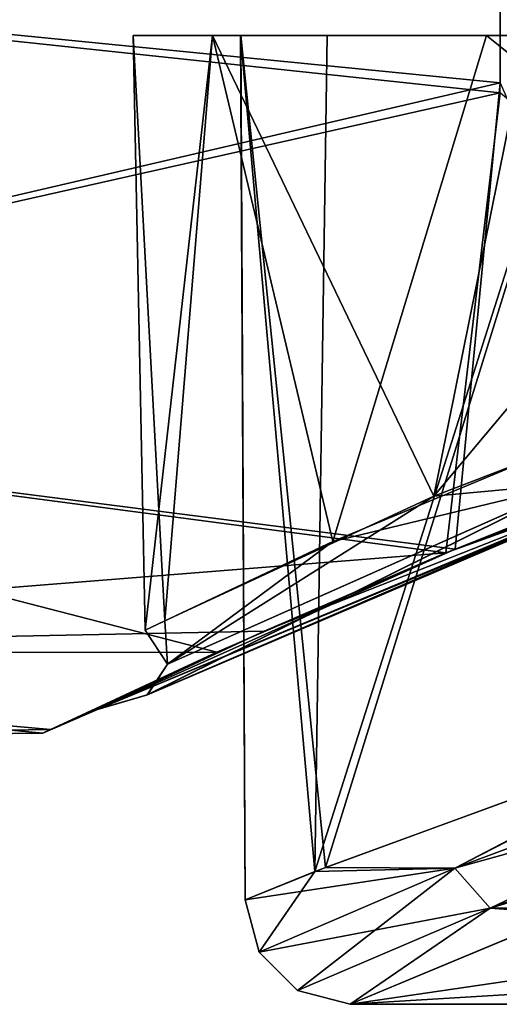
# Model space of a CAD drawing. Units: millimetres. Extents: x 0 to 49, y 0 to 242.
# Drawn here: x 12 to 14, y 42 to 46 of the extents above; entities that cross this region are included whole.
import ezdxf

# ---------------------------------------------------------------- set-up
doc = ezdxf.new("R2010")
doc.units = ezdxf.units.MM
doc.header["$LTSCALE"] = 52.148148
for name, color, linetype in [('101', 7, 'CONTINUOUS'), ('244', 7, 'CONTINUOUS'), ('247', 7, 'CONTINUOUS'), ('250', 7, 'CONTINUOUS'), ('256', 7, 'CONTINUOUS'), ('268', 7, 'CONTINUOUS'), ('271', 7, 'CONTINUOUS'), ('285', 7, 'CONTINUOUS'), ('60', 7, 'CONTINUOUS'), ('63', 7, 'CONTINUOUS'), ('66', 7, 'CONTINUOUS'), ('72', 7, 'CONTINUOUS'), ('84', 7, 'CONTINUOUS'), ('87', 7, 'CONTINUOUS')]:
    doc.layers.add(name, color=color, linetype=linetype)

msp = doc.modelspace()

# ---------------------------------------------------------------- linework, layer by layer
at = {"layer": '101', "linetype": 'Continuous'}
for points in [[(15.171, 43.6575, 5.9907), (13.9264, 43.0201, 3.7725), (16.0136, 43.7978, 6.9175), (15.171, 43.6575, 5.9907)], [(13.9264, 43.0201, 3.7725), (16.1197, 43.6284, 6.865), (16.0136, 43.7978, 6.9175), (13.9264, 43.0201, 3.7725)], [(15.1077, 43.6362, -5.9079), (16.0137, 43.7978, -6.9176), (13.9267, 43.0203, -3.7732), (15.1077, 43.6362, -5.9079)], [(16.0137, 43.7978, -6.9176), (14.0622, 42.8673, -3.7421), (13.9267, 43.0203, -3.7732), (16.0137, 43.7978, -6.9176)], [(16.1198, 43.6284, -6.8651), (14.0622, 42.8673, -3.7421), (16.0137, 43.7978, -6.9176), (16.1198, 43.6284, -6.8651)], [(13.3924, 43.0066, -2.2727), (15.1077, 43.6362, -5.9079), (13.9267, 43.0203, -3.7732), (13.3924, 43.0066, -2.2727)], [(15.171, 43.6575, 5.9907), (13.4332, 43.0228, 2.4371), (13.9264, 43.0201, 3.7725), (15.171, 43.6575, 5.9907)], [(14.0619, 42.8672, 3.7414), (16.1197, 43.6284, 6.865), (13.9264, 43.0201, 3.7725), (14.0619, 42.8672, 3.7414)], [(14.0619, 42.8672, 3.7414), (16.1502, 43.4997, 6.6324), (16.1197, 43.6284, 6.865), (14.0619, 42.8672, 3.7414)], [(16.1198, 43.6284, -6.8651), (14.3541, 42.8451, -3.9258), (14.0622, 42.8673, -3.7421), (16.1198, 43.6284, -6.8651)], [(14.4115, 42.8681, 4.0533), (16.1502, 43.4997, 6.6324), (14.0619, 42.8672, 3.7414), (14.4115, 42.8681, 4.0533)], [(13.4332, 43.0228, 2.4371), (13.1255, 42.8987, 0.089), (13.9264, 43.0201, 3.7725), (13.4332, 43.0228, 2.4371)], [(13.1255, 42.8987, 0.089), (13.1793, 42.6991, -0.0006), (13.9264, 43.0201, 3.7725), (13.1255, 42.8987, 0.089)], [(13.1255, 42.8987, 0.089), (13.3924, 43.0066, -2.2727), (13.1793, 42.6991, -0.0006), (13.1255, 42.8987, 0.089)], [(13.3924, 43.0066, -2.2727), (13.9267, 43.0203, -3.7732), (13.1793, 42.6991, -0.0006), (13.3924, 43.0066, -2.2727)], [(13.9267, 43.0203, -3.7732), (13.3257, 42.5533, -0.0006), (13.1793, 42.6991, -0.0006), (13.9267, 43.0203, -3.7732)], [(13.1793, 42.6991, -0.0006), (14.0619, 42.8672, 3.7414), (13.9264, 43.0201, 3.7725), (13.1793, 42.6991, -0.0006)], [(14.0622, 42.8673, -3.7421), (13.3257, 42.5533, -0.0006), (13.9267, 43.0203, -3.7732), (14.0622, 42.8673, -3.7421)], [(13.3257, 42.5533, -0.0006), (14.0619, 42.8672, 3.7414), (13.1793, 42.6991, -0.0006), (13.3257, 42.5533, -0.0006)], [(14.0622, 42.8673, -3.7421), (13.5265, 42.5002, 0.0866), (13.3257, 42.5533, -0.0006), (14.0622, 42.8673, -3.7421)], [(13.3257, 42.5533, -0.0006), (13.5265, 42.5002, 0.0866), (14.0619, 42.8672, 3.7414), (13.3257, 42.5533, -0.0006)], [(13.5265, 42.5002, 0.0866), (14.4115, 42.8681, 4.0533), (14.0619, 42.8672, 3.7414), (13.5265, 42.5002, 0.0866)], [(14.3541, 42.8451, -3.9258), (13.5265, 42.5002, 0.0866), (14.0622, 42.8673, -3.7421), (14.3541, 42.8451, -3.9258)]]:
    msp.add_3dface(points, dxfattribs=at)
at = {"layer": '244', "linetype": 'Continuous'}
for points in [[(14.1, 48.7383, -14.432), (14.1, 46.0192, -10.3449), (9.1, 46.5144, -11.25), (14.1, 48.7383, -14.432)], [(14.1, 48.6961, 14.3814), (9.1, 46.5144, 11.25), (14.1, 45.9814, 10.2716), (14.1, 48.6961, 14.3814)], [(9.1, 46.5144, -11.25), (14.1, 46.0192, -10.3449), (9.1, 44.8569, -7.6955), (9.1, 46.5144, -11.25)], [(9.1, 46.5144, 11.25), (9.1, 44.8569, 7.6955), (14.1, 45.9814, 10.2716), (9.1, 46.5144, 11.25)], [(14.1, 46.0192, -10.3449), (13.9279, 44.2387, -5.7181), (9.1, 44.8569, -7.6955), (14.1, 46.0192, -10.3449)], [(13.9279, 44.2387, -5.7181), (14.1, 46.0192, -10.3449), (14.7361, 44.5619, -6.8308), (13.9279, 44.2387, -5.7181)], [(14.1, 45.9814, 10.2716), (9.1, 44.8569, 7.6955), (13.8922, 44.2243, 5.6628), (14.1, 45.9814, 10.2716)], [(14.1, 45.9814, 10.2716), (13.8922, 44.2243, 5.6628), (15.4637, 44.829, 7.6183), (14.1, 45.9814, 10.2716)], [(13.9279, 44.2387, -5.7181), (13.0177, 43.8444, -3.9218), (9.1, 44.8569, -7.6955), (13.9279, 44.2387, -5.7181)], [(9.1, 44.8569, -7.6955), (13.0177, 43.8444, -3.9218), (9.1, 43.8418, -3.9071), (9.1, 44.8569, -7.6955)], [(9.1, 44.8569, 7.6955), (9.1, 43.8418, 3.9071), (13.8922, 44.2243, 5.6628), (9.1, 44.8569, 7.6955)], [(13.8922, 44.2243, 5.6628), (9.1, 43.8418, 3.9071), (13.1985, 43.9255, 4.3549), (13.8922, 44.2243, 5.6628)], [(13.1985, 43.9255, 4.3549), (9.1, 43.8418, 3.9071), (12.3825, 43.5501, 1.5007), (13.1985, 43.9255, 4.3549)], [(9.1, 43.8418, -3.9071), (13.0177, 43.8444, -3.9218), (12.3524, 43.5357, -1.2677), (9.1, 43.8418, -3.9071)], [(9.1, 43.5, 0), (9.1, 43.8418, -3.9071), (12.3524, 43.5357, -1.2677), (9.1, 43.5, 0)], [(9.1, 43.8418, 3.9071), (9.1, 43.5, 0), (12.3825, 43.5501, 1.5007), (9.1, 43.8418, 3.9071)], [(12.3825, 43.5501, 1.5007), (9.1, 43.5, 0), (12.3524, 43.5357, -1.2677), (12.3825, 43.5501, 1.5007)]]:
    msp.add_3dface(points, dxfattribs=at)
at = {"layer": '247', "linetype": 'Continuous'}
for points in [[(12.6984, 46.2, 0.1321), (13.0012, 46.2, 2.4466), (12.8187, 43.965, 1.6743), (12.6984, 46.2, 0.1321)], [(13.0012, 46.2, -2.4466), (12.6984, 46.2, 0.1321), (12.7436, 43.9289, -1.1488), (13.0012, 46.2, -2.4466)], [(12.7436, 43.9289, -1.1488), (12.6984, 46.2, 0.1321), (12.8187, 43.965, 1.6743), (12.7436, 43.9289, -1.1488)], [(13.4605, 44.267, -3.8757), (13.0012, 46.2, -2.4466), (12.7436, 43.9289, -1.1488), (13.4605, 44.267, -3.8757)], [(12.8187, 43.965, 1.6743), (13.0012, 46.2, 2.4466), (13.847, 44.4412, 4.6887), (12.8187, 43.965, 1.6743)], [(13.0012, 46.2, 2.4466), (14.2022, 46.2, 5.2763), (13.847, 44.4412, 4.6887), (13.0012, 46.2, 2.4466)], [(14.0482, 46.2, -5.0195), (13.0012, 46.2, -2.4466), (13.4605, 44.267, -3.8757), (14.0482, 46.2, -5.0195)], [(15.4285, 45.0881, -6.8827), (14.0482, 46.2, -5.0195), (13.4605, 44.267, -3.8757), (15.4285, 45.0881, -6.8827)], [(14.2022, 46.2, 5.2763), (15.3225, 46.2, 6.7546), (13.847, 44.4412, 4.6887), (14.2022, 46.2, 5.2763)], [(13.847, 44.4412, 4.6887), (15.3225, 46.2, 6.7546), (16.523, 45.4704, 7.8756), (13.847, 44.4412, 4.6887)], [(15.3225, 46.2, -6.7546), (14.0482, 46.2, -5.0195), (15.4285, 45.0881, -6.8827), (15.3225, 46.2, -6.7546)]]:
    msp.add_3dface(points, dxfattribs=at)
at = {"layer": '250', "linetype": 'Continuous'}
for points in [[(13.847, 44.4412, 4.6887), (16.523, 45.4704, 7.8756), (14.3848, 44.4905, 5.6781), (13.847, 44.4412, 4.6887)], [(15.4285, 45.0881, -6.8827), (13.4605, 44.267, -3.8757), (14.3832, 44.4898, -5.6757), (15.4285, 45.0881, -6.8827)], [(15.4637, 44.829, 7.6183), (13.8922, 44.2243, 5.6628), (14.6259, 44.4875, 6.5634), (15.4637, 44.829, 7.6183)], [(12.7525, 43.6826, 2.3319), (14.7701, 44.542, 6.4311), (12.5636, 43.6268, 2.3816), (12.7525, 43.6826, 2.3319)], [(14.7701, 44.542, 6.4311), (14.6259, 44.4875, 6.5634), (12.5636, 43.6268, 2.3816), (14.7701, 44.542, 6.4311)], [(14.7667, 44.5407, -6.4269), (14.3832, 44.4898, -5.6757), (12.7513, 43.6821, -2.3271), (14.7667, 44.5407, -6.4269)], [(14.7667, 44.5407, -6.4269), (12.7513, 43.6821, -2.3271), (14.6224, 44.4862, -6.5592), (14.7667, 44.5407, -6.4269)], [(12.7525, 43.6826, 2.3319), (14.3848, 44.4905, 5.6781), (14.7701, 44.542, 6.4311), (12.7525, 43.6826, 2.3319)], [(13.9279, 44.2387, -5.7181), (14.7361, 44.5619, -6.8308), (14.6224, 44.4862, -6.5592), (13.9279, 44.2387, -5.7181)], [(14.6259, 44.4875, 6.5634), (13.1985, 43.9255, 4.3549), (12.5636, 43.6268, 2.3816), (14.6259, 44.4875, 6.5634)], [(14.3832, 44.4898, -5.6757), (12.829, 43.7988, -2.0163), (12.7513, 43.6821, -2.3271), (14.3832, 44.4898, -5.6757)], [(12.8294, 43.799, 2.0187), (14.3848, 44.4905, 5.6781), (12.7525, 43.6826, 2.3319), (12.8294, 43.799, 2.0187)], [(14.3832, 44.4898, -5.6757), (13.4605, 44.267, -3.8757), (12.829, 43.7988, -2.0163), (14.3832, 44.4898, -5.6757)], [(12.8294, 43.799, 2.0187), (13.847, 44.4412, 4.6887), (14.3848, 44.4905, 5.6781), (12.8294, 43.799, 2.0187)], [(13.8922, 44.2243, 5.6628), (13.1985, 43.9255, 4.3549), (14.6259, 44.4875, 6.5634), (13.8922, 44.2243, 5.6628)], [(12.5624, 43.6263, -2.3767), (13.9279, 44.2387, -5.7181), (14.6224, 44.4862, -6.5592), (12.5624, 43.6263, -2.3767)], [(12.7513, 43.6821, -2.3271), (12.5624, 43.6263, -2.3767), (14.6224, 44.4862, -6.5592), (12.7513, 43.6821, -2.3271)], [(12.8187, 43.965, 1.6743), (13.847, 44.4412, 4.6887), (12.8294, 43.799, 2.0187), (12.8187, 43.965, 1.6743)], [(13.4605, 44.267, -3.8757), (12.7436, 43.9289, -1.1488), (12.829, 43.7988, -2.0163), (13.4605, 44.267, -3.8757)], [(13.0177, 43.8444, -3.9218), (13.9279, 44.2387, -5.7181), (12.5624, 43.6263, -2.3767), (13.0177, 43.8444, -3.9218)], [(12.7436, 43.9289, -1.1488), (12.8187, 43.965, 1.6743), (12.829, 43.7988, -2.0163), (12.7436, 43.9289, -1.1488)], [(12.829, 43.7988, -2.0163), (12.8187, 43.965, 1.6743), (12.8294, 43.799, 2.0187), (12.829, 43.7988, -2.0163)], [(13.1985, 43.9255, 4.3549), (12.3825, 43.5501, 1.5007), (12.5636, 43.6268, 2.3816), (13.1985, 43.9255, 4.3549)], [(12.3524, 43.5357, -1.2677), (13.0177, 43.8444, -3.9218), (12.5624, 43.6263, -2.3767), (12.3524, 43.5357, -1.2677)], [(12.829, 43.7988, -2.0163), (12.8294, 43.799, 2.0187), (12.7513, 43.6821, -2.3271), (12.829, 43.7988, -2.0163)], [(12.7513, 43.6821, -2.3271), (12.8294, 43.799, 2.0187), (12.7525, 43.6826, 2.3319), (12.7513, 43.6821, -2.3271)], [(12.7513, 43.6821, -2.3271), (12.7525, 43.6826, 2.3319), (12.5624, 43.6263, -2.3767), (12.7513, 43.6821, -2.3271)], [(12.7525, 43.6826, 2.3319), (12.5636, 43.6268, 2.3816), (12.5624, 43.6263, -2.3767), (12.7525, 43.6826, 2.3319)], [(12.3825, 43.5501, 1.5007), (12.3524, 43.5357, -1.2677), (12.5636, 43.6268, 2.3816), (12.3825, 43.5501, 1.5007)], [(12.5636, 43.6268, 2.3816), (12.3524, 43.5357, -1.2677), (12.5624, 43.6263, -2.3767), (12.5636, 43.6268, 2.3816)]]:
    msp.add_3dface(points, dxfattribs=at)
at = {"layer": '256', "linetype": 'Continuous'}
for points in [[(13.0012, 46.2, 2.4466), (12.6984, 46.2, 0.1321), (13.1096, 46.2, 0.1372), (13.0012, 46.2, 2.4466)], [(12.6984, 46.2, 0.1321), (13.0012, 46.2, -2.4466), (13.1086, 46.2), (12.6984, 46.2, 0.1321)], [(13.1096, 46.2, 0.1372), (12.6984, 46.2, 0.1321), (13.1086, 46.2), (13.1096, 46.2, 0.1372)], [(14.2022, 46.2, 5.2763), (13.0012, 46.2, 2.4466), (13.1096, 46.2, 0.1372), (14.2022, 46.2, 5.2763)], [(13.0012, 46.2, -2.4466), (14.0482, 46.2, -5.0195), (13.4394, 46.2, -2.5236), (13.0012, 46.2, -2.4466)], [(13.1086, 46.2), (13.0012, 46.2, -2.4466), (13.4394, 46.2, -2.5236), (13.1086, 46.2)], [(14.4211, 46.2, 4.8973), (14.2022, 46.2, 5.2763), (13.1096, 46.2, 0.1372), (14.4211, 46.2, 4.8973)], [(14.0482, 46.2, -5.0195), (14.4093, 46.2, -4.8766), (13.4394, 46.2, -2.5236), (14.0482, 46.2, -5.0195)], [(14.0482, 46.2, -5.0195), (15.3225, 46.2, -6.7546), (14.4093, 46.2, -4.8766), (14.0482, 46.2, -5.0195)]]:
    msp.add_3dface(points, dxfattribs=at)
at = {"layer": '268', "linetype": 'Continuous'}
for points in [[(13.5265, 42.5002, 0.0866), (15.4994, 42.7895, 3.5977), (14.4115, 42.8681, 4.0533), (13.5265, 42.5002, 0.0866)], [(14.3541, 42.8451, -3.9258), (14.6538, 42.5), (13.5265, 42.5002, 0.0866), (14.3541, 42.8451, -3.9258)], [(14.8919, 42.5837, 1.9392), (15.4994, 42.7895, 3.5977), (13.5265, 42.5002, 0.0866), (14.8919, 42.5837, 1.9392)], [(14.6538, 42.5), (14.8919, 42.5837, 1.9392), (13.5265, 42.5002, 0.0866), (14.6538, 42.5)]]:
    msp.add_3dface(points, dxfattribs=at)
at = {"layer": '271', "linetype": 'Continuous'}
for points in [[(13.1096, 46.2, 0.1372), (13.1086, 46.2), (13.1255, 42.8987, 0.089), (13.1096, 46.2, 0.1372)], [(13.1086, 46.2), (13.4394, 46.2, -2.5236), (13.3924, 43.0066, -2.2727), (13.1086, 46.2)], [(13.1255, 42.8987, 0.089), (13.1086, 46.2), (13.3924, 43.0066, -2.2727), (13.1255, 42.8987, 0.089)], [(14.4211, 46.2, 4.8973), (13.1096, 46.2, 0.1372), (13.4332, 43.0228, 2.4371), (14.4211, 46.2, 4.8973)], [(13.4332, 43.0228, 2.4371), (13.1096, 46.2, 0.1372), (13.1255, 42.8987, 0.089), (13.4332, 43.0228, 2.4371)], [(13.4394, 46.2, -2.5236), (14.4093, 46.2, -4.8766), (13.3924, 43.0066, -2.2727), (13.4394, 46.2, -2.5236)], [(13.3924, 43.0066, -2.2727), (14.4093, 46.2, -4.8766), (15.1077, 43.6362, -5.9079), (13.3924, 43.0066, -2.2727)], [(15.171, 43.6575, 5.9907), (14.4211, 46.2, 4.8973), (13.4332, 43.0228, 2.4371), (15.171, 43.6575, 5.9907)]]:
    msp.add_3dface(points, dxfattribs=at)
at = {"layer": '285', "linetype": 'Continuous'}
for points in [[(15.171, 43.6575, 5.9907), (13.9264, 43.0201, 3.7725), (16.0136, 43.7978, 6.9175), (15.171, 43.6575, 5.9907)], [(13.9264, 43.0201, 3.7725), (16.1197, 43.6284, 6.865), (16.0136, 43.7978, 6.9175), (13.9264, 43.0201, 3.7725)], [(15.1077, 43.6362, -5.9079), (16.0137, 43.7978, -6.9176), (13.9267, 43.0203, -3.7732), (15.1077, 43.6362, -5.9079)], [(16.0137, 43.7978, -6.9176), (14.0622, 42.8673, -3.7421), (13.9267, 43.0203, -3.7732), (16.0137, 43.7978, -6.9176)], [(16.1198, 43.6284, -6.8651), (14.0622, 42.8673, -3.7421), (16.0137, 43.7978, -6.9176), (16.1198, 43.6284, -6.8651)], [(13.3924, 43.0066, -2.2727), (15.1077, 43.6362, -5.9079), (13.9267, 43.0203, -3.7732), (13.3924, 43.0066, -2.2727)], [(15.171, 43.6575, 5.9907), (13.4332, 43.0228, 2.4371), (13.9264, 43.0201, 3.7725), (15.171, 43.6575, 5.9907)], [(14.0619, 42.8672, 3.7414), (16.1197, 43.6284, 6.865), (13.9264, 43.0201, 3.7725), (14.0619, 42.8672, 3.7414)], [(14.0619, 42.8672, 3.7414), (16.1502, 43.4997, 6.6324), (16.1197, 43.6284, 6.865), (14.0619, 42.8672, 3.7414)], [(16.1198, 43.6284, -6.8651), (14.3541, 42.8451, -3.9258), (14.0622, 42.8673, -3.7421), (16.1198, 43.6284, -6.8651)], [(14.4115, 42.8681, 4.0533), (16.1502, 43.4997, 6.6324), (14.0619, 42.8672, 3.7414), (14.4115, 42.8681, 4.0533)], [(13.4332, 43.0228, 2.4371), (13.1255, 42.8987, 0.089), (13.9264, 43.0201, 3.7725), (13.4332, 43.0228, 2.4371)], [(13.1255, 42.8987, 0.089), (13.1793, 42.6991, -0.0006), (13.9264, 43.0201, 3.7725), (13.1255, 42.8987, 0.089)], [(13.1255, 42.8987, 0.089), (13.3924, 43.0066, -2.2727), (13.1793, 42.6991, -0.0006), (13.1255, 42.8987, 0.089)], [(13.3924, 43.0066, -2.2727), (13.9267, 43.0203, -3.7732), (13.1793, 42.6991, -0.0006), (13.3924, 43.0066, -2.2727)], [(13.9267, 43.0203, -3.7732), (13.3257, 42.5533, -0.0006), (13.1793, 42.6991, -0.0006), (13.9267, 43.0203, -3.7732)], [(13.1793, 42.6991, -0.0006), (14.0619, 42.8672, 3.7414), (13.9264, 43.0201, 3.7725), (13.1793, 42.6991, -0.0006)], [(14.0622, 42.8673, -3.7421), (13.3257, 42.5533, -0.0006), (13.9267, 43.0203, -3.7732), (14.0622, 42.8673, -3.7421)], [(13.3257, 42.5533, -0.0006), (14.0619, 42.8672, 3.7414), (13.1793, 42.6991, -0.0006), (13.3257, 42.5533, -0.0006)], [(14.0622, 42.8673, -3.7421), (13.5265, 42.5002, 0.0866), (13.3257, 42.5533, -0.0006), (14.0622, 42.8673, -3.7421)], [(13.3257, 42.5533, -0.0006), (13.5265, 42.5002, 0.0866), (14.0619, 42.8672, 3.7414), (13.3257, 42.5533, -0.0006)], [(13.5265, 42.5002, 0.0866), (14.4115, 42.8681, 4.0533), (14.0619, 42.8672, 3.7414), (13.5265, 42.5002, 0.0866)], [(14.3541, 42.8451, -3.9258), (13.5265, 42.5002, 0.0866), (14.0622, 42.8673, -3.7421), (14.3541, 42.8451, -3.9258)]]:
    msp.add_3dface(points, dxfattribs=at)
at = {"layer": '60', "linetype": 'Continuous'}
for points in [[(14.1, 48.7383, -14.432), (14.1, 46.0192, -10.3449), (9.1, 46.5144, -11.25), (14.1, 48.7383, -14.432)], [(14.1, 48.6961, 14.3814), (9.1, 46.5144, 11.25), (14.1, 45.9814, 10.2716), (14.1, 48.6961, 14.3814)], [(9.1, 46.5144, -11.25), (14.1, 46.0192, -10.3449), (9.1, 44.8569, -7.6955), (9.1, 46.5144, -11.25)], [(9.1, 46.5144, 11.25), (9.1, 44.8569, 7.6955), (14.1, 45.9814, 10.2716), (9.1, 46.5144, 11.25)], [(14.1, 46.0192, -10.3449), (13.9279, 44.2387, -5.7181), (9.1, 44.8569, -7.6955), (14.1, 46.0192, -10.3449)], [(13.9279, 44.2387, -5.7181), (14.1, 46.0192, -10.3449), (14.7361, 44.5619, -6.8308), (13.9279, 44.2387, -5.7181)], [(14.1, 45.9814, 10.2716), (9.1, 44.8569, 7.6955), (13.8922, 44.2243, 5.6628), (14.1, 45.9814, 10.2716)], [(14.1, 45.9814, 10.2716), (13.8922, 44.2243, 5.6628), (15.4637, 44.829, 7.6183), (14.1, 45.9814, 10.2716)], [(13.9279, 44.2387, -5.7181), (13.0177, 43.8444, -3.9218), (9.1, 44.8569, -7.6955), (13.9279, 44.2387, -5.7181)], [(9.1, 44.8569, -7.6955), (13.0177, 43.8444, -3.9218), (9.1, 43.8418, -3.9071), (9.1, 44.8569, -7.6955)], [(9.1, 44.8569, 7.6955), (9.1, 43.8418, 3.9071), (13.8922, 44.2243, 5.6628), (9.1, 44.8569, 7.6955)], [(13.8922, 44.2243, 5.6628), (9.1, 43.8418, 3.9071), (13.1985, 43.9255, 4.3549), (13.8922, 44.2243, 5.6628)], [(13.1985, 43.9255, 4.3549), (9.1, 43.8418, 3.9071), (12.3825, 43.5501, 1.5007), (13.1985, 43.9255, 4.3549)], [(9.1, 43.8418, -3.9071), (13.0177, 43.8444, -3.9218), (12.3524, 43.5357, -1.2677), (9.1, 43.8418, -3.9071)], [(9.1, 43.5, 0), (9.1, 43.8418, -3.9071), (12.3524, 43.5357, -1.2677), (9.1, 43.5, 0)], [(9.1, 43.8418, 3.9071), (9.1, 43.5, 0), (12.3825, 43.5501, 1.5007), (9.1, 43.8418, 3.9071)], [(12.3825, 43.5501, 1.5007), (9.1, 43.5, 0), (12.3524, 43.5357, -1.2677), (12.3825, 43.5501, 1.5007)]]:
    msp.add_3dface(points, dxfattribs=at)
at = {"layer": '63', "linetype": 'Continuous'}
for points in [[(12.6984, 46.2, 0.1321), (13.0012, 46.2, 2.4466), (12.8187, 43.965, 1.6743), (12.6984, 46.2, 0.1321)], [(13.0012, 46.2, -2.4466), (12.6984, 46.2, 0.1321), (12.7436, 43.9289, -1.1488), (13.0012, 46.2, -2.4466)], [(12.7436, 43.9289, -1.1488), (12.6984, 46.2, 0.1321), (12.8187, 43.965, 1.6743), (12.7436, 43.9289, -1.1488)], [(13.4605, 44.267, -3.8757), (13.0012, 46.2, -2.4466), (12.7436, 43.9289, -1.1488), (13.4605, 44.267, -3.8757)], [(12.8187, 43.965, 1.6743), (13.0012, 46.2, 2.4466), (13.847, 44.4412, 4.6887), (12.8187, 43.965, 1.6743)], [(13.0012, 46.2, 2.4466), (14.2022, 46.2, 5.2763), (13.847, 44.4412, 4.6887), (13.0012, 46.2, 2.4466)], [(14.0482, 46.2, -5.0195), (13.0012, 46.2, -2.4466), (13.4605, 44.267, -3.8757), (14.0482, 46.2, -5.0195)], [(15.4285, 45.0881, -6.8827), (14.0482, 46.2, -5.0195), (13.4605, 44.267, -3.8757), (15.4285, 45.0881, -6.8827)], [(14.2022, 46.2, 5.2763), (15.3225, 46.2, 6.7546), (13.847, 44.4412, 4.6887), (14.2022, 46.2, 5.2763)], [(13.847, 44.4412, 4.6887), (15.3225, 46.2, 6.7546), (16.523, 45.4704, 7.8756), (13.847, 44.4412, 4.6887)], [(15.3225, 46.2, -6.7546), (14.0482, 46.2, -5.0195), (15.4285, 45.0881, -6.8827), (15.3225, 46.2, -6.7546)]]:
    msp.add_3dface(points, dxfattribs=at)
at = {"layer": '66', "linetype": 'Continuous'}
for points in [[(13.847, 44.4412, 4.6887), (16.523, 45.4704, 7.8756), (14.3848, 44.4905, 5.6781), (13.847, 44.4412, 4.6887)], [(15.4285, 45.0881, -6.8827), (13.4605, 44.267, -3.8757), (14.3832, 44.4898, -5.6757), (15.4285, 45.0881, -6.8827)], [(15.4637, 44.829, 7.6183), (13.8922, 44.2243, 5.6628), (14.6259, 44.4875, 6.5634), (15.4637, 44.829, 7.6183)], [(12.7525, 43.6826, 2.3319), (14.7701, 44.542, 6.4311), (12.5636, 43.6268, 2.3816), (12.7525, 43.6826, 2.3319)], [(14.7701, 44.542, 6.4311), (14.6259, 44.4875, 6.5634), (12.5636, 43.6268, 2.3816), (14.7701, 44.542, 6.4311)], [(14.7667, 44.5407, -6.4269), (14.3832, 44.4898, -5.6757), (12.7513, 43.6821, -2.3271), (14.7667, 44.5407, -6.4269)], [(14.7667, 44.5407, -6.4269), (12.7513, 43.6821, -2.3271), (14.6224, 44.4862, -6.5592), (14.7667, 44.5407, -6.4269)], [(12.7525, 43.6826, 2.3319), (14.3848, 44.4905, 5.6781), (14.7701, 44.542, 6.4311), (12.7525, 43.6826, 2.3319)], [(13.9279, 44.2387, -5.7181), (14.7361, 44.5619, -6.8308), (14.6224, 44.4862, -6.5592), (13.9279, 44.2387, -5.7181)], [(14.6259, 44.4875, 6.5634), (13.1985, 43.9255, 4.3549), (12.5636, 43.6268, 2.3816), (14.6259, 44.4875, 6.5634)], [(14.3832, 44.4898, -5.6757), (12.829, 43.7988, -2.0163), (12.7513, 43.6821, -2.3271), (14.3832, 44.4898, -5.6757)], [(12.8294, 43.799, 2.0187), (14.3848, 44.4905, 5.6781), (12.7525, 43.6826, 2.3319), (12.8294, 43.799, 2.0187)], [(14.3832, 44.4898, -5.6757), (13.4605, 44.267, -3.8757), (12.829, 43.7988, -2.0163), (14.3832, 44.4898, -5.6757)], [(12.8294, 43.799, 2.0187), (13.847, 44.4412, 4.6887), (14.3848, 44.4905, 5.6781), (12.8294, 43.799, 2.0187)], [(13.8922, 44.2243, 5.6628), (13.1985, 43.9255, 4.3549), (14.6259, 44.4875, 6.5634), (13.8922, 44.2243, 5.6628)], [(12.5624, 43.6263, -2.3767), (13.9279, 44.2387, -5.7181), (14.6224, 44.4862, -6.5592), (12.5624, 43.6263, -2.3767)], [(12.7513, 43.6821, -2.3271), (12.5624, 43.6263, -2.3767), (14.6224, 44.4862, -6.5592), (12.7513, 43.6821, -2.3271)], [(12.8187, 43.965, 1.6743), (13.847, 44.4412, 4.6887), (12.8294, 43.799, 2.0187), (12.8187, 43.965, 1.6743)], [(13.4605, 44.267, -3.8757), (12.7436, 43.9289, -1.1488), (12.829, 43.7988, -2.0163), (13.4605, 44.267, -3.8757)], [(13.0177, 43.8444, -3.9218), (13.9279, 44.2387, -5.7181), (12.5624, 43.6263, -2.3767), (13.0177, 43.8444, -3.9218)], [(12.7436, 43.9289, -1.1488), (12.8187, 43.965, 1.6743), (12.829, 43.7988, -2.0163), (12.7436, 43.9289, -1.1488)], [(12.829, 43.7988, -2.0163), (12.8187, 43.965, 1.6743), (12.8294, 43.799, 2.0187), (12.829, 43.7988, -2.0163)], [(13.1985, 43.9255, 4.3549), (12.3825, 43.5501, 1.5007), (12.5636, 43.6268, 2.3816), (13.1985, 43.9255, 4.3549)], [(12.3524, 43.5357, -1.2677), (13.0177, 43.8444, -3.9218), (12.5624, 43.6263, -2.3767), (12.3524, 43.5357, -1.2677)], [(12.829, 43.7988, -2.0163), (12.8294, 43.799, 2.0187), (12.7513, 43.6821, -2.3271), (12.829, 43.7988, -2.0163)], [(12.7513, 43.6821, -2.3271), (12.8294, 43.799, 2.0187), (12.7525, 43.6826, 2.3319), (12.7513, 43.6821, -2.3271)], [(12.7513, 43.6821, -2.3271), (12.7525, 43.6826, 2.3319), (12.5624, 43.6263, -2.3767), (12.7513, 43.6821, -2.3271)], [(12.7525, 43.6826, 2.3319), (12.5636, 43.6268, 2.3816), (12.5624, 43.6263, -2.3767), (12.7525, 43.6826, 2.3319)], [(12.3825, 43.5501, 1.5007), (12.3524, 43.5357, -1.2677), (12.5636, 43.6268, 2.3816), (12.3825, 43.5501, 1.5007)], [(12.5636, 43.6268, 2.3816), (12.3524, 43.5357, -1.2677), (12.5624, 43.6263, -2.3767), (12.5636, 43.6268, 2.3816)]]:
    msp.add_3dface(points, dxfattribs=at)
at = {"layer": '72', "linetype": 'Continuous'}
for points in [[(13.0012, 46.2, 2.4466), (12.6984, 46.2, 0.1321), (13.1096, 46.2, 0.1372), (13.0012, 46.2, 2.4466)], [(12.6984, 46.2, 0.1321), (13.0012, 46.2, -2.4466), (13.1086, 46.2), (12.6984, 46.2, 0.1321)], [(13.1096, 46.2, 0.1372), (12.6984, 46.2, 0.1321), (13.1086, 46.2), (13.1096, 46.2, 0.1372)], [(14.2022, 46.2, 5.2763), (13.0012, 46.2, 2.4466), (13.1096, 46.2, 0.1372), (14.2022, 46.2, 5.2763)], [(13.0012, 46.2, -2.4466), (14.0482, 46.2, -5.0195), (13.4394, 46.2, -2.5236), (13.0012, 46.2, -2.4466)], [(13.1086, 46.2), (13.0012, 46.2, -2.4466), (13.4394, 46.2, -2.5236), (13.1086, 46.2)], [(14.4211, 46.2, 4.8973), (14.2022, 46.2, 5.2763), (13.1096, 46.2, 0.1372), (14.4211, 46.2, 4.8973)], [(14.0482, 46.2, -5.0195), (14.4093, 46.2, -4.8766), (13.4394, 46.2, -2.5236), (14.0482, 46.2, -5.0195)], [(14.0482, 46.2, -5.0195), (15.3225, 46.2, -6.7546), (14.4093, 46.2, -4.8766), (14.0482, 46.2, -5.0195)]]:
    msp.add_3dface(points, dxfattribs=at)
at = {"layer": '84', "linetype": 'Continuous'}
for points in [[(13.5265, 42.5002, 0.0866), (15.4994, 42.7895, 3.5977), (14.4115, 42.8681, 4.0533), (13.5265, 42.5002, 0.0866)], [(14.3541, 42.8451, -3.9258), (14.6538, 42.5), (13.5265, 42.5002, 0.0866), (14.3541, 42.8451, -3.9258)], [(14.8919, 42.5837, 1.9392), (15.4994, 42.7895, 3.5977), (13.5265, 42.5002, 0.0866), (14.8919, 42.5837, 1.9392)], [(14.6538, 42.5), (14.8919, 42.5837, 1.9392), (13.5265, 42.5002, 0.0866), (14.6538, 42.5)]]:
    msp.add_3dface(points, dxfattribs=at)
at = {"layer": '87', "linetype": 'Continuous'}
for points in [[(13.1096, 46.2, 0.1372), (13.1086, 46.2), (13.1255, 42.8987, 0.089), (13.1096, 46.2, 0.1372)], [(13.1086, 46.2), (13.4394, 46.2, -2.5236), (13.3924, 43.0066, -2.2727), (13.1086, 46.2)], [(13.1255, 42.8987, 0.089), (13.1086, 46.2), (13.3924, 43.0066, -2.2727), (13.1255, 42.8987, 0.089)], [(14.4211, 46.2, 4.8973), (13.1096, 46.2, 0.1372), (13.4332, 43.0228, 2.4371), (14.4211, 46.2, 4.8973)], [(13.4332, 43.0228, 2.4371), (13.1096, 46.2, 0.1372), (13.1255, 42.8987, 0.089), (13.4332, 43.0228, 2.4371)], [(13.4394, 46.2, -2.5236), (14.4093, 46.2, -4.8766), (13.3924, 43.0066, -2.2727), (13.4394, 46.2, -2.5236)], [(13.3924, 43.0066, -2.2727), (14.4093, 46.2, -4.8766), (15.1077, 43.6362, -5.9079), (13.3924, 43.0066, -2.2727)], [(15.171, 43.6575, 5.9907), (14.4211, 46.2, 4.8973), (13.4332, 43.0228, 2.4371), (15.171, 43.6575, 5.9907)]]:
    msp.add_3dface(points, dxfattribs=at)

doc.saveas('drawing.dxf')
